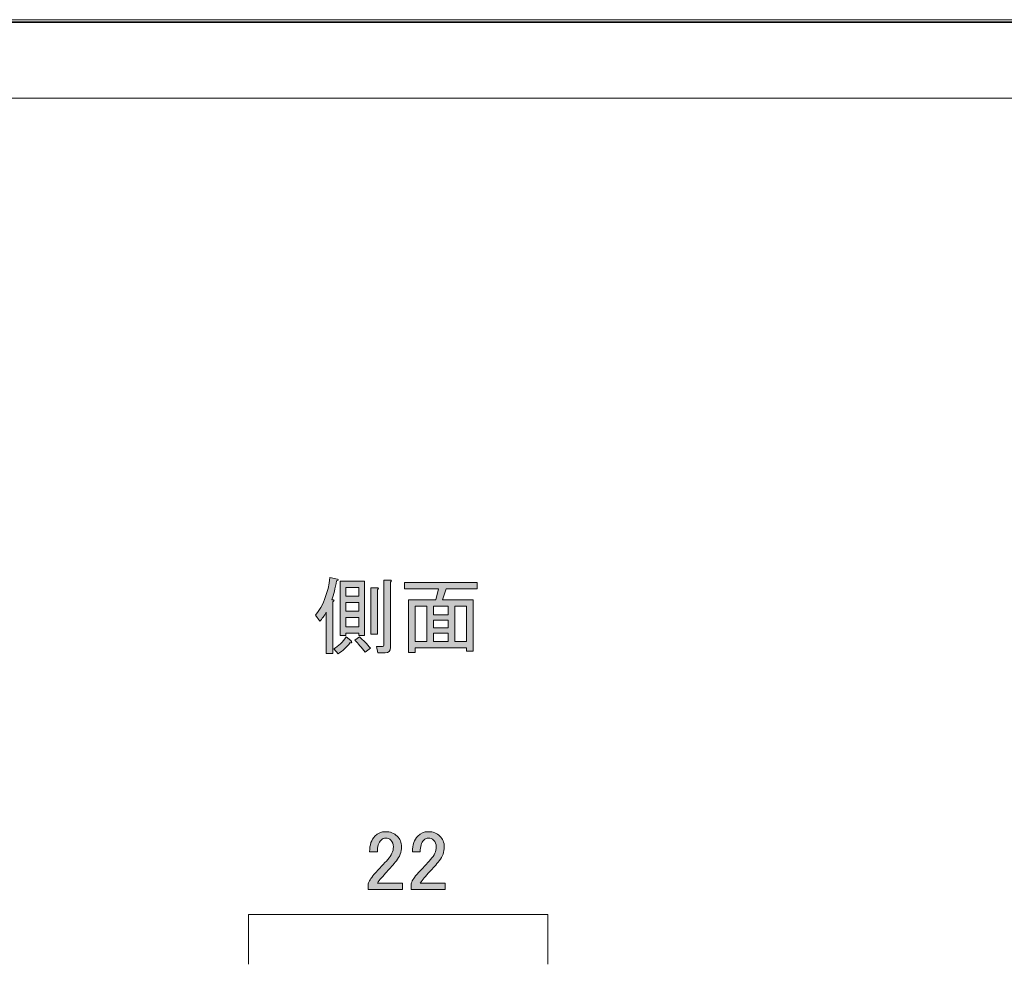
# Model space of a CAD drawing. Units: inches. Extents: x 0 to 840, y 0 to 594.
# Drawn here: x 426 to 633, y 395 to 594 of the extents above; entities that cross this region are included whole.
import ezdxf

# ---------------------------------------------------------------- set-up
doc = ezdxf.new("R2010")
doc.units = ezdxf.units.IN
doc.header["$MEASUREMENT"] = 0
doc.layers.add('レイヤー 1', color=7, linetype='Continuous')

# ---------------------------------------------------------------- blocks, each defined once
blk = doc.blocks.new('block 11')
at = {"layer": 'レイヤー 1'}
h = blk.add_hatch(color=7, dxfattribs=at)
h.dxf.hatch_style = 2
edge = h.paths.add_edge_path()
edge.add_spline(control_points=[(491.92, 472.01), (492.48, 472.01), (492.55, 471.87), (492.13, 471.58), (492.13, 471.58), (492.13, 460.69), (492.13, 460.69), (492.13, 460.69), (490.72, 460.69), (490.72, 460.69), (490.72, 460.69), (490.72, 469.41), (490.72, 469.41), (490.3, 468.61), (489.85, 467.97), (489.39, 467.51), (489.39, 467.51), (488.47, 468.77), (488.47, 468.77), (490.11, 470.79), (491.12, 473.44), (491.5, 476.72), (491.5, 476.72), (493.11, 476.37), (493.11, 476.37), (493.3, 476.18), (493.23, 476.06), (492.9, 476.01), (492.62, 474.42), (492.29, 473.08), (491.92, 472.01)], knot_values=[0, 0, 0, 0, 1, 1, 1, 2, 2, 2, 3, 3, 3, 4, 4, 4, 5, 5, 5, 6, 6, 6, 7, 7, 7, 8, 8, 8, 9, 9, 9, 10, 10, 10, 10], degree=3, periodic=1)
edge = h.paths.add_edge_path()
edge.add_spline(control_points=[(495.86, 463.43), (496.23, 463.1), (496.18, 462.94), (495.71, 462.94), (495.06, 462.09), (494.24, 461.32), (493.25, 460.62), (493.25, 460.62), (492.34, 461.67), (492.34, 461.67), (493.32, 462.28), (494.19, 463.12), (494.94, 464.2), (494.94, 464.2), (495.86, 463.43), (495.86, 463.43)], knot_values=[0, 0, 0, 0, 1, 1, 1, 2, 2, 2, 3, 3, 3, 4, 4, 4, 5, 5, 5, 5], degree=3, periodic=1)
h.paths.add_polyline_path([(494.87, 464.98), (494.87, 464.48), (493.68, 464.48), (493.68, 475.94), (498.74, 475.94), (498.74, 464.48), (497.54, 464.48), (497.54, 464.98)])
h.paths.add_polyline_path([(494.87, 472.78), (497.54, 472.78), (497.54, 474.61), (494.87, 474.61)])
h.paths.add_polyline_path([(494.87, 469.62), (497.54, 469.62), (497.54, 471.44), (494.87, 471.44)])
h.paths.add_polyline_path([(494.87, 466.31), (497.54, 466.31), (497.54, 468.28), (494.87, 468.28)])
edge = h.paths.add_edge_path()
edge.add_spline(control_points=[(497.68, 464.2), (498.53, 463.5), (499.3, 462.7), (500, 461.81), (500, 461.81), (498.88, 460.97), (498.88, 460.97), (498.18, 461.95), (497.45, 462.8), (496.7, 463.5), (496.7, 463.5), (497.68, 464.2), (497.68, 464.2)], knot_values=[0, 0, 0, 0, 1, 1, 1, 2, 2, 2, 3, 3, 3, 4, 4, 4, 4], degree=3, periodic=1)
edge = h.paths.add_edge_path()
edge.add_spline(control_points=[(501.48, 474.12), (501.48, 474.12), (501.48, 464.76), (501.48, 464.76), (501.48, 464.76), (500.07, 464.76), (500.07, 464.76), (500.07, 464.76), (500.07, 474.54), (500.07, 474.54), (500.07, 474.54), (501.41, 474.54), (501.41, 474.54), (501.79, 474.49), (501.81, 474.35), (501.48, 474.12)], knot_values=[0, 0, 0, 0, 1, 1, 1, 2, 2, 2, 3, 3, 3, 4, 4, 4, 5, 5, 5, 5], degree=3, periodic=1)
edge = h.paths.add_edge_path()
edge.add_spline(control_points=[(504.22, 475.73), (504.22, 475.73), (504.22, 461.95), (504.22, 461.95), (504.22, 461.2), (503.85, 460.83), (503.1, 460.83), (503.1, 460.83), (501.55, 460.83), (501.55, 460.83), (501.55, 460.83), (501.27, 462.16), (501.27, 462.16), (501.27, 462.16), (502.54, 462.16), (502.54, 462.16), (502.72, 462.16), (502.82, 462.26), (502.82, 462.44), (502.82, 462.44), (502.82, 476.16), (502.82, 476.16), (502.82, 476.16), (504.15, 476.16), (504.15, 476.16), (504.53, 476.11), (504.55, 475.97), (504.22, 475.73)], knot_values=[0, 0, 0, 0, 1, 1, 1, 2, 2, 2, 3, 3, 3, 4, 4, 4, 5, 5, 5, 6, 6, 6, 7, 7, 7, 8, 8, 8, 9, 9, 9, 9], degree=3, periodic=1)
h = blk.add_hatch(color=7, dxfattribs=at)
h.dxf.hatch_style = 2
h.paths.add_polyline_path([(521.59, 461.18), (520.18, 461.18), (520.18, 461.88), (509.43, 461.88), (509.43, 460.9), (508.02, 460.9), (508.02, 472.01), (513.79, 472.01), (514.35, 474.33), (507.18, 474.33), (507.18, 475.66), (522.43, 475.66), (522.43, 474.33), (515.96, 474.33), (515.19, 472.01), (521.59, 472.01)])
h.paths.add_polyline_path([(511.89, 463.22), (511.89, 470.67), (509.43, 470.67), (509.43, 463.22)])
h.paths.add_polyline_path([(516.32, 470.67), (513.29, 470.67), (513.29, 468.84), (516.32, 468.84)])
h.paths.add_polyline_path([(516.32, 466.1), (516.32, 467.72), (513.29, 467.72), (513.29, 466.1)])
h.paths.add_polyline_path([(516.32, 463.22), (516.32, 464.98), (513.29, 464.98), (513.29, 463.22)])
h.paths.add_polyline_path([(520.18, 470.67), (517.72, 470.67), (517.72, 463.22), (520.18, 463.22)])
at = {"layer": 'レイヤー 1', "lineweight": 0}
for points in [[(494.87, 464.98), (494.87, 464.48), (493.68, 464.48), (493.68, 475.94), (498.74, 475.94), (498.74, 464.48), (497.54, 464.48), (497.54, 464.98), (494.87, 464.98)], [(494.87, 472.78), (497.54, 472.78), (497.54, 474.61), (494.87, 474.61), (494.87, 472.78)], [(521.59, 461.18), (520.18, 461.18), (520.18, 461.88), (509.43, 461.88), (509.43, 460.9), (508.02, 460.9), (508.02, 472.01), (513.79, 472.01), (514.35, 474.33), (507.18, 474.33), (507.18, 475.66), (522.43, 475.66), (522.43, 474.33), (515.96, 474.33), (515.19, 472.01), (521.59, 472.01), (521.59, 461.18)], [(494.87, 469.62), (497.54, 469.62), (497.54, 471.44), (494.87, 471.44), (494.87, 469.62)], [(511.89, 463.22), (511.89, 470.67), (509.43, 470.67), (509.43, 463.22), (511.89, 463.22)], [(516.32, 470.67), (513.29, 470.67), (513.29, 468.84), (516.32, 468.84), (516.32, 470.67)], [(520.18, 470.67), (517.72, 470.67), (517.72, 463.22), (520.18, 463.22), (520.18, 470.67)], [(494.87, 466.31), (497.54, 466.31), (497.54, 468.28), (494.87, 468.28), (494.87, 466.31)], [(516.32, 466.1), (516.32, 467.72), (513.29, 467.72), (513.29, 466.1), (516.32, 466.1)], [(516.32, 463.22), (516.32, 464.98), (513.29, 464.98), (513.29, 463.22), (516.32, 463.22)]]:
    blk.add_lwpolyline(points, dxfattribs=at)
for points, knots in [([(491.92, 472.01), (492.48, 472.01), (492.55, 471.87), (492.13, 471.58), (492.13, 471.58), (492.13, 460.69), (492.13, 460.69), (492.13, 460.69), (490.72, 460.69), (490.72, 460.69), (490.72, 460.69), (490.72, 469.41), (490.72, 469.41), (490.3, 468.61), (489.85, 467.97), (489.39, 467.51), (489.39, 467.51), (488.47, 468.77), (488.47, 468.77), (490.11, 470.79), (491.12, 473.44), (491.5, 476.72), (491.5, 476.72), (493.11, 476.37), (493.11, 476.37), (493.3, 476.18), (493.23, 476.06), (492.9, 476.01), (492.62, 474.42), (492.29, 473.08), (491.92, 472.01)], [0, 0, 0, 0, 1, 1, 1, 2, 2, 2, 3, 3, 3, 4, 4, 4, 5, 5, 5, 6, 6, 6, 7, 7, 7, 8, 8, 8, 9, 9, 9, 10, 10, 10, 10]), ([(504.22, 475.73), (504.22, 475.73), (504.22, 461.95), (504.22, 461.95), (504.22, 461.2), (503.85, 460.83), (503.1, 460.83), (503.1, 460.83), (501.55, 460.83), (501.55, 460.83), (501.55, 460.83), (501.27, 462.16), (501.27, 462.16), (501.27, 462.16), (502.54, 462.16), (502.54, 462.16), (502.72, 462.16), (502.82, 462.26), (502.82, 462.44), (502.82, 462.44), (502.82, 476.16), (502.82, 476.16), (502.82, 476.16), (504.15, 476.16), (504.15, 476.16), (504.53, 476.11), (504.55, 475.97), (504.22, 475.73)], [0, 0, 0, 0, 1, 1, 1, 2, 2, 2, 3, 3, 3, 4, 4, 4, 5, 5, 5, 6, 6, 6, 7, 7, 7, 8, 8, 8, 9, 9, 9, 9]), ([(501.48, 474.12), (501.48, 474.12), (501.48, 464.76), (501.48, 464.76), (501.48, 464.76), (500.07, 464.76), (500.07, 464.76), (500.07, 464.76), (500.07, 474.54), (500.07, 474.54), (500.07, 474.54), (501.41, 474.54), (501.41, 474.54), (501.79, 474.49), (501.81, 474.35), (501.48, 474.12)], [0, 0, 0, 0, 1, 1, 1, 2, 2, 2, 3, 3, 3, 4, 4, 4, 5, 5, 5, 5]), ([(495.86, 463.43), (496.23, 463.1), (496.18, 462.94), (495.71, 462.94), (495.06, 462.09), (494.24, 461.32), (493.25, 460.62), (493.25, 460.62), (492.34, 461.67), (492.34, 461.67), (493.32, 462.28), (494.19, 463.12), (494.94, 464.2), (494.94, 464.2), (495.86, 463.43), (495.86, 463.43)], [0, 0, 0, 0, 1, 1, 1, 2, 2, 2, 3, 3, 3, 4, 4, 4, 5, 5, 5, 5]), ([(497.68, 464.2), (498.53, 463.5), (499.3, 462.7), (500, 461.81), (500, 461.81), (498.88, 460.97), (498.88, 460.97), (498.18, 461.95), (497.45, 462.8), (496.7, 463.5), (496.7, 463.5), (497.68, 464.2), (497.68, 464.2)], [0, 0, 0, 0, 1, 1, 1, 2, 2, 2, 3, 3, 3, 4, 4, 4, 4])]:
    blk.add_open_spline(points, degree=3, knots=knots, dxfattribs=at)
blk = doc.blocks.new('block 23')
at = {"layer": 'レイヤー 1'}
h = blk.add_hatch(color=7, dxfattribs=at)
h.dxf.hatch_style = 2
edge = h.paths.add_edge_path()
edge.add_spline(control_points=[(499.85, 419.01), (499.85, 420.46), (500.22, 421.56), (500.97, 422.31), (501.58, 422.92), (502.31, 423.23), (503.15, 423.23), (504.18, 423.23), (505.01, 422.92), (505.62, 422.31), (506.22, 421.7), (506.53, 420.95), (506.53, 420.06), (506.53, 418.94), (506.18, 417.95), (505.47, 417.11), (504.82, 416.31), (504.14, 415.54), (503.44, 414.79), (503.06, 414.37), (502.69, 413.95), (502.31, 413.52), (501.98, 413.15), (501.7, 412.77), (501.47, 412.4), (501.47, 412.4), (506.74, 412.4), (506.74, 412.4), (506.74, 412.4), (506.74, 411.06), (506.74, 411.06), (506.74, 411.06), (499.57, 411.06), (499.57, 411.06), (499.57, 411.06), (499.57, 412.26), (499.57, 412.26), (499.66, 412.73), (500.06, 413.38), (500.76, 414.23), (501.93, 415.49), (502.9, 416.55), (503.65, 417.39), (504.44, 418.23), (504.84, 419.12), (504.84, 420.06), (504.84, 420.62), (504.65, 421.09), (504.28, 421.47), (504, 421.75), (503.65, 421.89), (503.22, 421.89), (502.85, 421.89), (502.52, 421.75), (502.24, 421.47), (501.72, 420.95), (501.47, 420.13), (501.47, 419.01), (501.47, 419.01), (499.85, 419.01), (499.85, 419.01)], knot_values=[0, 0, 0, 0, 1, 1, 1, 2, 2, 2, 3, 3, 3, 4, 4, 4, 5, 5, 5, 6, 6, 6, 7, 7, 7, 8, 8, 8, 9, 9, 9, 10, 10, 10, 11, 11, 11, 12, 12, 12, 13, 13, 13, 14, 14, 14, 15, 15, 15, 16, 16, 16, 17, 17, 17, 18, 18, 18, 19, 19, 19, 20, 20, 20, 20], degree=3, periodic=1)
h = blk.add_hatch(color=7, dxfattribs=at)
h.dxf.hatch_style = 2
edge = h.paths.add_edge_path()
edge.add_spline(control_points=[(508.85, 419.01), (508.85, 420.46), (509.22, 421.56), (509.97, 422.31), (510.58, 422.92), (511.31, 423.23), (512.15, 423.23), (513.18, 423.23), (514.01, 422.92), (514.62, 422.31), (515.22, 421.7), (515.53, 420.95), (515.53, 420.06), (515.53, 418.94), (515.18, 417.95), (514.47, 417.11), (513.82, 416.31), (513.14, 415.54), (512.44, 414.79), (512.06, 414.37), (511.69, 413.95), (511.31, 413.52), (510.98, 413.15), (510.7, 412.77), (510.47, 412.4), (510.47, 412.4), (515.74, 412.4), (515.74, 412.4), (515.74, 412.4), (515.74, 411.06), (515.74, 411.06), (515.74, 411.06), (508.57, 411.06), (508.57, 411.06), (508.57, 411.06), (508.57, 412.26), (508.57, 412.26), (508.66, 412.73), (509.06, 413.38), (509.76, 414.23), (510.93, 415.49), (511.9, 416.55), (512.65, 417.39), (513.44, 418.23), (513.84, 419.12), (513.84, 420.06), (513.84, 420.62), (513.65, 421.09), (513.28, 421.47), (513, 421.75), (512.65, 421.89), (512.22, 421.89), (511.85, 421.89), (511.52, 421.75), (511.24, 421.47), (510.72, 420.95), (510.47, 420.13), (510.47, 419.01), (510.47, 419.01), (508.85, 419.01), (508.85, 419.01)], knot_values=[0, 0, 0, 0, 1, 1, 1, 2, 2, 2, 3, 3, 3, 4, 4, 4, 5, 5, 5, 6, 6, 6, 7, 7, 7, 8, 8, 8, 9, 9, 9, 10, 10, 10, 11, 11, 11, 12, 12, 12, 13, 13, 13, 14, 14, 14, 15, 15, 15, 16, 16, 16, 17, 17, 17, 18, 18, 18, 19, 19, 19, 20, 20, 20, 20], degree=3, periodic=1)
at = {"layer": 'レイヤー 1', "lineweight": 0}
for points in [[(499.85, 419.01), (499.85, 420.46), (500.22, 421.56), (500.97, 422.31), (501.58, 422.92), (502.31, 423.23), (503.15, 423.23), (504.18, 423.23), (505.01, 422.92), (505.62, 422.31), (506.22, 421.7), (506.53, 420.95), (506.53, 420.06), (506.53, 418.94), (506.18, 417.95), (505.47, 417.11), (504.82, 416.31), (504.14, 415.54), (503.44, 414.79), (503.06, 414.37), (502.69, 413.95), (502.31, 413.52), (501.98, 413.15), (501.7, 412.77), (501.47, 412.4), (501.47, 412.4), (506.74, 412.4), (506.74, 412.4), (506.74, 412.4), (506.74, 411.06), (506.74, 411.06), (506.74, 411.06), (499.57, 411.06), (499.57, 411.06), (499.57, 411.06), (499.57, 412.26), (499.57, 412.26), (499.66, 412.73), (500.06, 413.38), (500.76, 414.23), (501.93, 415.49), (502.9, 416.55), (503.65, 417.39), (504.44, 418.23), (504.84, 419.12), (504.84, 420.06), (504.84, 420.62), (504.65, 421.09), (504.28, 421.47), (504, 421.75), (503.65, 421.89), (503.22, 421.89), (502.85, 421.89), (502.52, 421.75), (502.24, 421.47), (501.72, 420.95), (501.47, 420.13), (501.47, 419.01), (501.47, 419.01), (499.85, 419.01), (499.85, 419.01)], [(508.85, 419.01), (508.85, 420.46), (509.22, 421.56), (509.97, 422.31), (510.58, 422.92), (511.31, 423.23), (512.15, 423.23), (513.18, 423.23), (514.01, 422.92), (514.62, 422.31), (515.22, 421.7), (515.53, 420.95), (515.53, 420.06), (515.53, 418.94), (515.18, 417.95), (514.47, 417.11), (513.82, 416.31), (513.14, 415.54), (512.44, 414.79), (512.06, 414.37), (511.69, 413.95), (511.31, 413.52), (510.98, 413.15), (510.7, 412.77), (510.47, 412.4), (510.47, 412.4), (515.74, 412.4), (515.74, 412.4), (515.74, 412.4), (515.74, 411.06), (515.74, 411.06), (515.74, 411.06), (508.57, 411.06), (508.57, 411.06), (508.57, 411.06), (508.57, 412.26), (508.57, 412.26), (508.66, 412.73), (509.06, 413.38), (509.76, 414.23), (510.93, 415.49), (511.9, 416.55), (512.65, 417.39), (513.44, 418.23), (513.84, 419.12), (513.84, 420.06), (513.84, 420.62), (513.65, 421.09), (513.28, 421.47), (513, 421.75), (512.65, 421.89), (512.22, 421.89), (511.85, 421.89), (511.52, 421.75), (511.24, 421.47), (510.72, 420.95), (510.47, 420.13), (510.47, 419.01), (510.47, 419.01), (508.85, 419.01), (508.85, 419.01)]]:
    blk.add_open_spline(points, degree=3, knots=[0, 0, 0, 0, 1, 1, 1, 2, 2, 2, 3, 3, 3, 4, 4, 4, 5, 5, 5, 6, 6, 6, 7, 7, 7, 8, 8, 8, 9, 9, 9, 10, 10, 10, 11, 11, 11, 12, 12, 12, 13, 13, 13, 14, 14, 14, 15, 15, 15, 16, 16, 16, 17, 17, 17, 18, 18, 18, 19, 19, 19, 20, 20, 20, 20], dxfattribs=at)

msp = doc.modelspace()

# ---------------------------------------------------------------- linework, layer by layer
at = {"layer": 'レイヤー 1', "lineweight": 0}
msp.add_lwpolyline([(0, 594), (840, 594), (840, 0), (0, 0), (0, 594)], dxfattribs=at)
msp.add_lwpolyline([(0, 594), (840, 594), (840, 0), (0, 0), (0, 594)], dxfattribs=at)
msp.add_lwpolyline([(0, 594), (840, 594), (840, 0), (0, 0), (0, 594)], dxfattribs=at)
msp.add_lwpolyline([(0, 594), (840, 594), (840, 0), (0, 0), (0, 594)], dxfattribs=at)
msp.add_lwpolyline([(0, 594), (840, 594), (840, 0), (0, 0), (0, 594)], dxfattribs=at)
msp.add_lwpolyline([(0, 594), (840, 594), (840, 0), (0, 0), (0, 594)], dxfattribs=at)
msp.add_lwpolyline([(0, 594), (840, 594), (840, 0), (0, 0), (0, 594)], dxfattribs=at)
msp.add_lwpolyline([(0, 594), (840, 594), (840, 0), (0, 0), (0, 594)], dxfattribs=at)
msp.add_lwpolyline([(0, 594), (840, 594), (840, 0), (0, 0), (0, 594)], dxfattribs=at)
msp.add_lwpolyline([(0, 594), (840, 594), (840, 0), (0, 0), (0, 594)], dxfattribs=at)
msp.add_lwpolyline([(0, 594), (840, 594), (840, 0), (0, 0), (0, 594)], dxfattribs=at)
at = {"layer": 'レイヤー 1', "color": 7, "lineweight": 35}
msp.add_lwpolyline([(840.15, -0.5), (0.15, -0.5), (0.15, 593.51), (840.15, 593.51), (840.15, -0.5)], dxfattribs=at)
at = {"layer": 'レイヤー 1', "color": 7, "lineweight": 18}
for points in [[(818.02, 577.51), (13.36, 577.51), (13.36, 67.57), (818.02, 67.57), (818.02, 577.51)], [(537.27, 395.39), (537.27, 405.84), (474.42, 405.84), (474.42, 395.39)]]:
    msp.add_lwpolyline(points, dxfattribs=at)

# ---------------------------------------------------------------- block references
at = {"layer": 'レイヤー 1'}
for name in ['block 11', 'block 23']:
    msp.add_blockref(name, (0, 0), dxfattribs=at)

doc.saveas('drawing.dxf')
